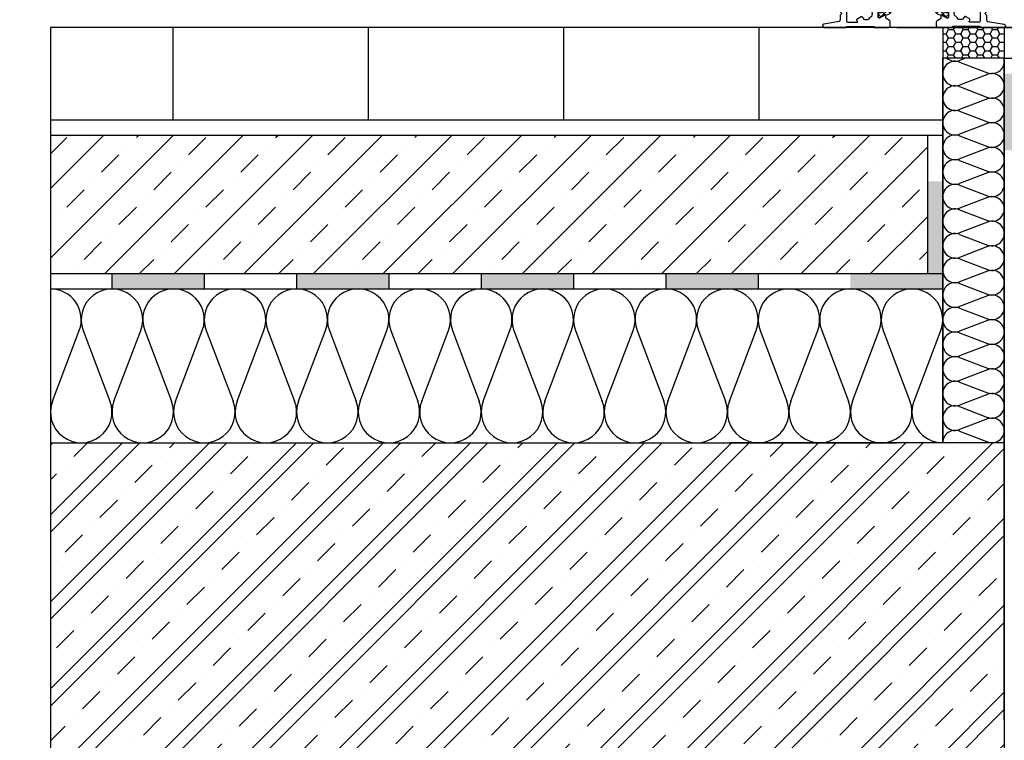
# Model space of a CAD drawing. Units: millimetres. Extents: x -81130 to 698135, y 1569 to 327555.
# Drawn here: x -2082 to -1762, y 3596 to 3830 of the extents above; entities that cross this region are included whole.
import ezdxf

# ---------------------------------------------------------------- set-up
doc = ezdxf.new("R2010")
doc.units = ezdxf.units.MM
doc.header["$LTSCALE"] = 0.2
for name, color, linetype in [('EF koty', 250, 'Continuous'), ('EF podlaha', 40, 'Continuous'), ('RI-HATCH-PI', 4, 'Continuous'), ('RI-PROFILE', 7, 'Continuous')]:
    doc.layers.add(name, color=color, linetype=linetype)
doc.styles.add('A kota', font='romans.shx', dxfattribs={"width": 0.7})
doc.dimstyles.new('EF 1-25', dxfattribs={"dimscale": 25, "dimtxt": 2, "dimasz": 0.002, "dimexe": 1, "dimexo": 1.5, "dimgap": 1, "dimtad": 1, "dimdec": 0, "dimzin": 0, "dimdsep": 46, "dimtxsty": 'A kota', "dimblk": 'OBLIQUE', "dimcen": 0, "dimadec": 0, "dimazin": 0, "dimtfac": 1, "dimtdec": 0, "dimtofl": 0, "dimtmove": 2, "dimatfit": 2, "dimfxl": 1, "dimtolj": 1, "dimtzin": 0, "dimarcsym": 0})

# ---------------------------------------------------------------- blocks, each defined once
blk = doc.blocks.new('I50871')
at = {"layer": 'RI-PROFILE'}
for points in [[(6.31, -2.19, 0.193932), (6.24, -2.06), (5.89, -1.75, -0.169071), (5.83, -1.63, -0.208785), (6.22, 0), (6.35, 0), (6.35, 10.25), (6.85, 10.25, 0.41421), (7.35, 10.75), (7.35, 11.75, 0.414214), (6.85, 12.25), (1.85, 12.25), (1.35, 11.75), (0.85, 12.25), (-0.73, 12.25, -0.364633), (-1.22, 12.66), (-2.08, 17.59, 0.876785), (-3.15, 17.5), (-3.15, 10.25), (-2.85, 10.25), (-2.85, 1.25), (-3.15, 1.25), (-3.15, -3.5, 0.414214), (-2.65, -4), (-1.35, -4, 0.260935), (-0.92, -3.76), (-0.15, -2.5), (0.75, -2.5, 1), (0.75, -2.1), (0.03, -0.85, -0.131624), (0, -0.75), (0, -0.2, -0.414214), (0.2, 0), (4.44, 0, -0.578795), (4.7, -0.45), (3.63, -2.28, 1.0971), (3.47, -2.65), (6.14, -3.53, 0.536405), (6.4, -3.32)], [(-0.37, 2.77), (-0.19, 2.96, 0.14582), (0.52, 2.25), (0.35, 2.06, 0.26982), (2.37, 2.07), (2.18, 2.25, 0.14591), (2.89, 2.95), (3.07, 2.77, 0.27336), (3.08, 4.81), (2.89, 4.62, 0.112498), (2.38, 5.2, -0.38443), (2.32, 5.47), (2.98, 6.61, -0.46006), (3.73, 6.75, -0.008168), (3.82, 6.67, 0.641314), (4.65, 7.05), (4.65, 9.75, 0.414214), (4.15, 10.25), (-0.95, 10.25, 0.414214), (-1.45, 9.75), (-1.45, 6.83, 0.640989), (-1.12, 6.67, -0.007937), (-1.03, 6.75, -0.459561), (-0.28, 6.61), (0.38, 5.47, -0.385402), (0.33, 5.21, 0.113176), (-0.19, 4.62), (-0.37, 4.8, 0.27228)]]:
    blk.add_lwpolyline(points, format="xyb", close=True, dxfattribs=at)
blk = doc.blocks.new('000840R')
at = {"layer": 'RI-HATCH-PI'}
h = blk.add_hatch(dxfattribs=at)
h.set_pattern_fill('_U', color=256, scale=1.5, angle=45, style=0, double=1, pattern_type=0)
h.set_pattern_definition([(45, (-200.393, -122.6548), (-1.06066, 1.06066), []), (135, (-200.393, -122.6548), (-1.06066, -1.06066), [])])
edge = h.paths.add_edge_path()
edge.add_line((3.85, 23), (3.08, 23))
edge.add_line((3.08, 23), (2.82, 22.95))
edge.add_arc((2.85, 22.76), 0.2, 99.9176, 180.0428)
edge.add_line((2.65, 22.76), (2.65, 22.54))
edge.add_arc((2.13, 22.25), 0.6, -208.9562, 29.0419, ccw=False)
edge.add_line((1.6, 22.54), (1.6, 22.76))
edge.add_arc((1.4, 22.76), 0.2, 0.0428, 79.9622)
edge.add_line((1.43, 22.95), (1.16, 23))
edge.add_line((1.16, 23), (0.4, 23))
edge.add_arc((0.4, 22.6), 0.4, 90.0428, 180.0428)
edge.add_line((0, 22.6), (0, 22.39))
edge.add_arc((0.2, 22.39), 0.2, 180.0427, 210.0597)
edge.add_line((0.03, 22.29), (0.89, 20.8))
edge.add_arc((0.63, 20.65), 0.3, 0.0427, 30.0597, ccw=False)
edge.add_line((0.93, 20.65), (0.93, 20.4))
edge.add_arc((2.93, 20.4), 2, 180.0329, 250.0696)
edge.add_line((2.24, 18.52), (3.95, 17.9))
edge.add_arc((3.78, 17.43), 0.5, 0.0283, 70.0597, ccw=False)
edge.add_line((4.28, 17.43), (4.27, 5.58))
edge.add_arc((3.77, 5.58), 0.5, -69.9712, 0.0282, ccw=False)
edge.add_line((3.94, 5.11), (2.24, 4.49))
edge.add_arc((2.92, 2.61), 2, 110.0188, 180.0527)
edge.add_line((0.92, 2.6), (0.92, 2.35))
edge.add_arc((0.62, 2.35), 0.3, -29.9738, 0.0428, ccw=False)
edge.add_line((0.88, 2.2), (0.03, 0.71))
edge.add_arc((0.2, 0.61), 0.2, 150.026, 180.0429)
edge.add_line((0, 0.61), (0, 0.4))
edge.add_arc((0.4, 0.4), 0.4, 180.0428, 270.0428)
edge.add_line((0.4, 0), (1.17, 0))
edge.add_line((1.17, 0), (1.44, 0.05))
edge.add_arc((1.4, 0.25), 0.2, 280.1238, 360.0427)
edge.add_line((1.6, 0.25), (1.6, 0.46))
edge.add_arc((2.12, 0.75), 0.601, -29.1554, 209.2411, ccw=False)
edge.add_line((2.65, 0.46), (2.65, 0.25))
edge.add_arc((2.85, 0.25), 0.2, 180.0429, 259.9618)
edge.add_line((2.82, 0.05), (3.09, 0))
edge.add_line((3.09, 0), (3.85, 0))
edge.add_arc((3.85, 0.4), 0.4, 270.0428, 360.0428)
edge.add_line((4.25, 0.4), (4.25, 0.61))
edge.add_arc((4.05, 0.61), 0.2, 0.0429, 30.0375)
edge.add_line((4.22, 0.71), (3.36, 2.2))
edge.add_arc((3.62, 2.35), 0.3, 180.043, 210.0373, ccw=False)
edge.add_line((3.32, 2.35), (3.32, 2.61))
edge.add_arc((3.52, 2.61), 0.2, 110.0363, 180.0429, ccw=False)
edge.add_line((3.45, 2.8), (6.14, 3.78))
edge.add_arc((6.07, 3.97), 0.2, 290.0363, 360.0214)
edge.add_line((6.27, 3.97), (6.28, 19.04))
edge.add_arc((6.08, 19.04), 0.2, 0.0216, 70.0492)
edge.add_line((6.15, 19.23), (3.46, 20.2))
edge.add_arc((3.53, 20.39), 0.2, 180.0428, 250.0493, ccw=False)
edge.add_line((3.33, 20.39), (3.33, 20.66))
edge.add_arc((3.63, 20.66), 0.3, 150.0484, 180.0426, ccw=False)
edge.add_line((3.37, 20.81), (4.22, 22.29))
edge.add_arc((4.05, 22.39), 0.2, 330.0482, 360.0427)
edge.add_line((4.25, 22.39), (4.25, 22.6))
edge.add_arc((3.85, 22.6), 0.4, 0.0428, 90.0428)
at = {"layer": 'RI-PROFILE'}
blk.add_lwpolyline([(3.85, 23), (3.08, 23), (2.82, 22.95, 0.364589), (2.65, 22.76), (2.65, 22.54, -1.69763), (1.6, 22.54), (1.6, 22.76, 0.363572), (1.43, 22.95), (1.16, 23), (0.4, 23, 0.414214), (0, 22.6), (0, 22.39, 0.131728), (0.03, 22.29), (0.89, 20.8, -0.131728), (0.93, 20.65), (0.93, 20.4, 0.315475), (2.24, 18.52), (3.95, 17.9, -0.31545), (4.28, 17.43), (4.27, 5.58, -0.315296), (3.94, 5.11), (2.24, 4.49, 0.315462), (0.92, 2.6), (0.92, 2.35, -0.131726), (0.88, 2.2), (0.03, 0.71, 0.131728), (0, 0.61), (0, 0.4, 0.414214), (0.4, 0), (1.17, 0), (1.44, 0.05, 0.36357), (1.6, 0.25), (1.6, 0.46, -1.704398), (2.65, 0.46), (2.65, 0.25, 0.36357), (2.82, 0.05), (3.09, 0), (3.85, 0, 0.414214), (4.25, 0.4), (4.25, 0.61, 0.131628), (4.22, 0.71), (3.36, 2.2, -0.131627), (3.32, 2.35), (3.32, 2.61, -0.31533), (3.45, 2.8), (6.14, 3.78, 0.315227), (6.27, 3.97), (6.28, 19.04, 0.315431), (6.15, 19.23), (3.46, 20.2, -0.31533), (3.33, 20.39), (3.33, 20.66, -0.131627), (3.37, 20.81), (4.22, 22.29, 0.131628), (4.25, 22.39), (4.25, 22.6, 0.414214)], format="xyb", close=True, dxfattribs=at)
blk = doc.blocks.new('050871B')
at = {"layer": 'RI-PROFILE'}
for points in [[(11.88, 4.26), (12.1, 4.26, -0.41421), (12.1, 4.26), (12.1, 4.26, -1), (12.1, 3.46), (11.2, 3.46), (11.2, 2.36, 0.414214), (11.7, 1.86), (18.3, 1.86, 0.414214), (18.8, 2.36), (18.8, 3.46), (17.9, 3.46, -0.99876), (17.9, 4.26), (19.5, 4.26, -0.414214), (20, 3.76), (20, 0.83, -0.276533), (19.74, 0.38, -0.075155), (8.1, -3.75, -0.471505), (7.5, -3.26), (7.5, -2.45, -0.357374), (7.9, -1.96, 0.014845), (10.23, -1.42, 0.340722), (10.6, -0.94), (10.6, -0.64, 0.414214), (10.1, -0.14), (7.96, -0.14, -0.391387), (7.46, 0.32), (7.04, 5.75, 0.391387), (6.54, 6.21), (5, 6.21), (4.5, 6.71), (4, 6.21), (2.42, 6.21, 0.364992), (1.93, 5.8), (0.99, 0.41, -0.917409), (0, 0.5), (0, 8.21), (0, 8.21), (0.3, 8.21), (0.3, 17.21), (0, 17.21), (0, 21.96, -0.413763), (0.5, 22.46), (1.8, 22.46, -0.261471), (2.23, 22.22), (3, 20.96), (3.9, 20.96, -1), (3.9, 20.56), (3.18, 19.31, 0.131676), (3.15, 19.21), (3.15, 18.66, 0.414214), (3.35, 18.46), (7.59, 18.46, 0.578787), (7.85, 18.91), (6.78, 20.74, -1.112948), (6.62, 21.11), (9.29, 21.99, -0.536437), (9.55, 21.78), (9.46, 20.65, -0.193665), (9.39, 20.52), (9.04, 20.2, 0.172721), (8.97, 20.09, 0.199843), (9.38, 18.4, -0.09874), (9.41, 18.33, -0.064398), (9.42, 18.2), (9.42, 18.2), (9.42, 18.19), (9.5, 18.19), (9.5, 12.98), (10.12, 9.48), (9.71, 8.8), (10.29, 8.49), (10.89, 5.09, 0.363992)], [(5.51, 16.39), (5.33, 16.21, -0.14599), (6.04, 15.51), (6.22, 15.69, -0.27336), (6.23, 13.65), (6.04, 13.84, -0.112561), (5.53, 13.26, 0.384322), (5.47, 12.99), (6.13, 11.85, 0.460681), (6.88, 11.71, 0.008063), (6.97, 11.79, -0.64189), (7.8, 11.41), (7.8, 11.21, -0.414214), (4.8, 8.21), (2.2, 8.21, -0.414214), (1.7, 8.71), (1.7, 11.63, -0.640778), (2.03, 11.79, 0.007988), (2.12, 11.71, 0.459307), (2.87, 11.85), (3.53, 12.99, 0.3855), (3.48, 13.25, -0.113174), (2.96, 13.84), (2.78, 13.66, -0.27228), (2.78, 15.69), (2.96, 15.5, -0.14586), (3.67, 16.21), (3.5, 16.4, -0.26989)]]:
    blk.add_lwpolyline(points, format="xyb", close=True, dxfattribs=at)
for name, p in [('I50871', (3.15, 41.46)), ('000840R', (3.15, 18.46))]:
    blk.add_blockref(name, p)
blk = doc.blocks.new('_Oblique')
at = {"color": 0, "linetype": 'ByBlock', "lineweight": -2}
blk.add_line((-500, -500), (500, 500), dxfattribs=at)
blk = doc.blocks.new('*D332')
at = {"layer": 'Defpoints', "color": 0}
for p in [(-1762.84, 4033.75), (-1762.84, 3827.76), (-1541.84, 3827.76)]:
    blk.add_point(p, dxfattribs=at)
at = {"layer": 'EF koty', "color": 0, "lineweight": -2}
for p, q in [((-1725.34, 4033.75), (-1516.84, 4033.75)), ((-1541.84, 4033.75), (-1541.84, 3827.76)), ((-1725.34, 3827.76), (-1516.84, 3827.76))]:
    blk.add_line(p, q, dxfattribs=at)
at = {"layer": 'EF koty', "color": 0, "lineweight": -2, "xscale": 0.05, "yscale": 0.05, "zscale": 0.05}
for p, rotation in [((-1541.84, 4033.75), 90), ((-1541.84, 3827.76), 270)]:
    blk.add_blockref('_Oblique', p, dxfattribs=dict(at, rotation=rotation))
at = {"layer": 'EF koty', "color": 0, "insert": (-1591.84, 3930.75), "char_height": 50, "attachment_point": 5, "rotation": 90, "style": 'A kota'}
blk.add_mtext('\\A1;205', dxfattribs=at)

msp = doc.modelspace()

# ---------------------------------------------------------------- hatches: boundary and pattern name
at = {"layer": 'EF podlaha'}
h = msp.add_hatch(dxfattribs=at)
h.set_pattern_fill('LINE', color=256, scale=20, angle=90, style=0)
h.set_pattern_definition([(90, (-22352.54, 2091.484), (-63.5, 4e-15), [])])
h.paths.add_polyline_path([(-2082.34, 3827.76), (-1782.34, 3827.76), (-1782.34, 3797.76), (-2082.34, 3797.76)])
h = msp.add_hatch(dxfattribs=at)
h.set_pattern_fill('HONEY', color=256, scale=0.5, style=0)
h.set_pattern_definition([(0, (-33939.2022, -59.5428), (2.38125, 1.374815), [1.5875, -3.175]), (120, (-33939.2022, -59.5428), (-2.381249716, 1.37481549), [1.5875, -3.175]), (60, (-33939.2022, -59.5428), (2.84e-07, 2.74963049), [-3.175, 1.5875])])
h.paths.add_polyline_path([(-1782.34, 3827.76), (-1782.34, 3817.76), (-1762.34, 3817.76), (-1762.34, 3827.76), (-1769.84, 3827.76)])
h = msp.add_hatch(dxfattribs=at)
h.set_pattern_fill('LINE', color=256, scale=10, angle=90, style=0)
h.set_pattern_definition([(90, (-22607.54, 3601.916), (-31.75, 2e-15), [])])
h.paths.add_polyline_path([(-1762.34, 3827.76), (-1437.34, 3827.76), (-1437.34, 3817.76), (-1762.34, 3817.76)])
for points in [[(-1762.34, 3787.75), (-1762.34, 3812.76), (-1737.34, 3812.76), (-1737.34, 3787.76)], [(-1782.34, 3777.76), (-1782.34, 3747.76), (-1787.34, 3747.76), (-1787.34, 3777.76)], [(-2052.34, 3747.76), (-2022.34, 3747.76), (-2022.34, 3742.76), (-2052.34, 3742.76)], [(-1992.34, 3747.76), (-1962.34, 3747.76), (-1962.34, 3742.76), (-1992.34, 3742.76)], [(-1932.34, 3747.76), (-1902.34, 3747.76), (-1902.34, 3742.76), (-1932.34, 3742.76)], [(-1872.34, 3747.76), (-1842.34, 3747.76), (-1842.34, 3742.76), (-1872.34, 3742.76)], [(-1812.34, 3747.76), (-1782.34, 3747.76), (-1782.34, 3742.76), (-1812.34, 3742.76)]]:
    msp.add_hatch(color=256, dxfattribs=at).paths.add_polyline_path(points)
h = msp.add_hatch(dxfattribs=at)
h.set_pattern_fill('BETON-PROSTY', color=256, scale=4, style=0)
h.set_pattern_definition([(45, (-22352.541, 601.484), (-11.313708, 11.313708), []), (45, (-22341.227, 601.484), (-5.656854, 16.970563), [8, -4, 0, -4])])
edge = h.paths.add_edge_path(flags=17)
edge.add_line((-2082.34, 3792.76), (-1787.34, 3792.76))
h.paths.add_polyline_path([(-2072.34, 3792.76), (-2072.34, 3747.76), (-1787.34, 3747.76), (-1787.34, 3792.76)])
h = msp.add_hatch(dxfattribs=at)
h.set_pattern_fill('ZELEZOBETON', color=256, scale=4, style=0)
h.set_pattern_definition([(45, (9e-13, -5e-13), (-14.14214, 14.14214), []), (45, (5.657, -5e-13), (-14.14214, 14.14214), []), (45, (16.97, -5e-13), (-8.48528, 19.79899), [8, -4, 0, -4])])
h.paths.add_polyline_path([(-1962.34, 3342.76), (-1962.34, 3492.76), (-2072.34, 3492.76), (-2072.34, 3692.76), (-1762.34, 3692.76), (-1762.34, 3517.76), (-1437.34, 3517.76), (-1437.34, 3317.76), (-1962.34, 3317.76)])

# ---------------------------------------------------------------- linework, layer by layer
msp.add_line((-1797.3, 3827.76), (-1541.84, 3827.76))
for p, q in [((-2072.34, 3827.76), (-2072.34, 3492.76)), ((-1762.34, 3827.76), (-2072.34, 3827.76)), ((-1782.34, 3827.76), (-1782.34, 3692.76)), ((-1762.34, 3827.76), (-1762.34, 3817.76)), ((-1437.34, 3827.76), (-1762.34, 3827.76)), ((-1762.34, 3817.76), (-1782.34, 3817.76)), ((-1782.34, 3692.76), (-1782.34, 3817.76)), ((-1774.97, 3817.76), (-1776.92, 3817.02)), ((-1762.34, 3817.76), (-1437.34, 3817.76)), ((-1762.34, 3817.76), (-1762.34, 3812.76)), ((-1762.34, 3692.76), (-1762.34, 3817.76)), ((-1776.92, 3816.49), (-1767.76, 3813.02)), ((-1767.76, 3812.49), (-1776.92, 3809.02)), ((-1762.34, 3812.76), (-1762.34, 3762.76)), ((-1776.92, 3808.49), (-1767.76, 3805.02)), ((-1767.76, 3804.49), (-1776.92, 3801.02)), ((-1782.34, 3786.91), (-1782.34, 3800.25)), ((-1776.92, 3800.49), (-1767.76, 3797.02)), ((-2072.34, 3797.76), (-1782.34, 3797.76)), ((-1767.76, 3796.49), (-1776.92, 3793.02)), ((-2072.34, 3792.76), (-1782.34, 3792.76)), ((-1787.34, 3792.76), (-1787.34, 3747.76)), ((-1776.92, 3792.49), (-1767.76, 3789.02)), ((-1762.34, 3792.76), (-1762.34, 3747.76)), ((-1767.76, 3788.49), (-1776.92, 3785.02)), ((-1776.92, 3784.49), (-1767.76, 3781.02)), ((-1767.76, 3780.49), (-1776.92, 3777.02)), ((-1776.92, 3776.49), (-1767.76, 3773.02)), ((-1767.76, 3772.49), (-1776.92, 3769.02)), ((-1776.92, 3768.49), (-1767.76, 3765.02)), ((-1767.76, 3764.49), (-1776.92, 3761.02)), ((-1776.92, 3760.49), (-1767.76, 3757.02)), ((-1767.76, 3756.49), (-1776.92, 3753.02)), ((-1776.92, 3752.49), (-1767.76, 3749.02)), ((-2072.34, 3747.76), (-1782.34, 3747.76)), ((-2072.34, 3747.76), (-1782.34, 3747.76)), ((-2052.34, 3747.76), (-2052.34, 3742.76)), ((-2022.34, 3747.76), (-2022.34, 3742.76)), ((-1992.34, 3747.76), (-1992.34, 3742.76)), ((-1962.34, 3747.76), (-1962.34, 3742.76)), ((-1932.34, 3747.76), (-1932.34, 3742.76)), ((-1902.34, 3747.76), (-1902.34, 3742.76)), ((-1872.34, 3747.76), (-1872.34, 3742.76)), ((-1842.34, 3747.76), (-1842.34, 3742.76)), ((-1767.76, 3748.49), (-1776.92, 3745.02)), ((-1762.34, 3747.76), (-1762.34, 3517.76)), ((-1776.92, 3744.49), (-1767.76, 3741.02)), ((-2072.41, 3742.76), (-1782.34, 3742.76)), ((-2072.41, 3742.76), (-1782.34, 3742.76)), ((-1762.34, 3602.76), (-1762.34, 3742.76)), ((-1767.76, 3740.49), (-1776.92, 3737.02)), ((-1782.34, 3707.75), (-1782.34, 3734.41)), ((-1776.92, 3736.49), (-1767.76, 3733.02)), ((-1767.76, 3732.49), (-1776.92, 3729.02)), ((-2071.69, 3706.31), (-2062.99, 3729.2)), ((-2061.69, 3729.2), (-2052.99, 3706.31)), ((-2051.69, 3706.31), (-2042.99, 3729.2)), ((-2041.69, 3729.2), (-2032.99, 3706.31)), ((-2031.69, 3706.31), (-2022.99, 3729.2)), ((-2021.69, 3729.2), (-2012.99, 3706.31)), ((-2011.69, 3706.31), (-2002.99, 3729.2)), ((-2001.69, 3729.2), (-1992.99, 3706.31)), ((-1991.69, 3706.31), (-1982.99, 3729.2)), ((-1981.69, 3729.2), (-1972.99, 3706.31)), ((-1971.69, 3706.31), (-1962.99, 3729.2)), ((-1961.69, 3729.2), (-1952.99, 3706.31)), ((-1951.69, 3706.31), (-1942.99, 3729.2)), ((-1941.69, 3729.2), (-1932.99, 3706.31)), ((-1931.69, 3706.31), (-1922.99, 3729.2)), ((-1921.69, 3729.2), (-1912.99, 3706.31)), ((-1911.69, 3706.31), (-1902.99, 3729.2)), ((-1901.69, 3729.2), (-1892.99, 3706.31)), ((-1891.69, 3706.31), (-1882.99, 3729.2)), ((-1881.68, 3729.2), (-1872.99, 3706.31)), ((-1871.68, 3706.31), (-1862.99, 3729.2)), ((-1861.68, 3729.2), (-1852.99, 3706.31)), ((-1851.68, 3706.31), (-1842.99, 3729.2)), ((-1841.68, 3729.2), (-1832.99, 3706.31)), ((-1831.68, 3706.31), (-1822.99, 3729.2)), ((-1821.68, 3729.2), (-1812.99, 3706.31)), ((-1811.68, 3706.31), (-1802.99, 3729.2)), ((-1811.68, 3706.31), (-1802.99, 3729.2)), ((-1801.68, 3729.2), (-1792.99, 3706.31)), ((-1801.68, 3729.2), (-1792.99, 3706.31)), ((-1791.68, 3706.31), (-1782.99, 3729.2)), ((-1776.92, 3728.49), (-1767.76, 3725.02)), ((-1767.76, 3724.49), (-1776.92, 3721.02)), ((-1776.92, 3720.49), (-1767.76, 3717.02)), ((-1767.76, 3716.49), (-1776.92, 3713.02)), ((-1776.92, 3712.49), (-1767.76, 3709.02)), ((-1776.92, 3712.49), (-1767.76, 3709.02)), ((-1767.76, 3708.49), (-1776.92, 3705.02)), ((-1767.76, 3708.49), (-1776.92, 3705.02)), ((-1776.92, 3704.49), (-1767.76, 3701.02)), ((-1767.76, 3700.49), (-1776.92, 3697.02)), ((-1776.92, 3696.49), (-1767.76, 3693.02)), ((-2072.34, 3692.76), (-1797.3, 3692.76)), ((-1762.34, 3692.76), (-1851.48, 3692.76))]:
    msp.add_line(p, q, dxfattribs=at)
for centre, radius, start, end in [((-1778.34, 3820.76), 4, 228.5904, 290.7966), ((-1766.34, 3816.76), 4, 249.2034, 14.4775), ((-1778.34, 3812.76), 4, 69.2034, 290.7966), ((-1766.34, 3808.76), 4, 249.2034, 110.7966), ((-1778.34, 3804.76), 4, 69.2034, 290.7966), ((-1766.34, 3800.76), 4, 249.2034, 110.7966), ((-1778.34, 3796.76), 4, 69.2034, 290.7966), ((-1766.34, 3792.76), 4, 249.2034, 110.7966), ((-1778.34, 3788.76), 4, 69.2034, 290.7966), ((-1766.34, 3784.76), 4, 249.2034, 110.7966), ((-1778.34, 3780.76), 4, 69.2034, 290.7966), ((-1766.34, 3776.76), 4, 249.2034, 110.7966), ((-1778.34, 3772.76), 4, 69.2034, 290.7966), ((-1766.34, 3768.76), 4, 249.2034, 110.7966), ((-1778.34, 3764.76), 4, 69.2034, 290.7966), ((-1766.34, 3760.76), 4, 249.2034, 110.7966), ((-1778.34, 3756.76), 4, 69.2034, 290.7966), ((-1766.34, 3752.76), 4, 249.2034, 110.7966), ((-1778.34, 3748.76), 4, 69.2034, 290.7966), ((-1766.34, 3744.76), 4, 249.2034, 110.7966), ((-1778.34, 3740.76), 4, 69.2034, 290.7966), ((-2072.34, 3732.76), 10, 339.2034, 90.43), ((-2052.34, 3732.76), 10, 339.2034, 200.7966), ((-2032.34, 3732.76), 10, 339.2034, 200.7966), ((-2012.34, 3732.76), 10, 339.2034, 200.7966), ((-1992.34, 3732.76), 10, 339.2034, 200.7966), ((-1972.34, 3732.76), 10, 339.2034, 200.7966), ((-1952.34, 3732.76), 10, 339.2034, 200.7966), ((-1932.34, 3732.76), 10, 339.2034, 200.7966), ((-1912.34, 3732.76), 10, 339.2034, 200.7966), ((-1892.34, 3732.76), 10, 339.2034, 200.7966), ((-1872.34, 3732.76), 10, 339.2034, 200.7966), ((-1852.34, 3732.76), 10, 339.2034, 200.7966), ((-1832.34, 3732.76), 10, 339.2034, 200.7966), ((-1812.34, 3732.76), 10, 339.2034, 200.7966), ((-1792.34, 3732.76), 10, 339.2034, 200.7966), ((-1766.34, 3736.76), 4, 249.2034, 110.7966), ((-1778.34, 3732.76), 4, 69.2034, 290.7966), ((-1766.34, 3728.76), 4, 249.2034, 110.7966), ((-1778.34, 3724.76), 4, 69.2034, 290.7966), ((-1766.34, 3720.76), 4, 249.2034, 110.7966), ((-1778.34, 3716.76), 4, 69.2034, 290.7966), ((-1766.34, 3712.76), 4, 249.2034, 110.7966), ((-1778.34, 3708.76), 4, 69.2034, 290.7966), ((-1778.34, 3708.76), 4, 69.2034, 290.7966), ((-2062.34, 3702.76), 10, 159.2034, 20.7966), ((-2042.34, 3702.76), 10, 159.2034, 20.7966), ((-2022.34, 3702.76), 10, 159.2034, 20.7966), ((-2002.34, 3702.76), 10, 159.2034, 20.7966), ((-1982.34, 3702.76), 10, 159.2034, 20.7966), ((-1962.34, 3702.76), 10, 159.2034, 20.7966), ((-1942.34, 3702.76), 10, 159.2034, 20.7966), ((-1922.34, 3702.76), 10, 159.2034, 20.7966), ((-1902.34, 3702.76), 10, 159.2034, 20.7966), ((-1882.34, 3702.76), 10, 159.2034, 20.7966), ((-1862.34, 3702.76), 10, 159.2034, 20.7966), ((-1842.34, 3702.76), 10, 159.2034, 20.7966), ((-1822.34, 3702.76), 10, 159.2034, 20.7966), ((-1802.34, 3702.76), 10, 159.2034, 20.7966), ((-1802.34, 3702.76), 10, 159.2034, 20.7966), ((-1782.34, 3702.76), 10, 159.2034, 269.9903), ((-1766.34, 3704.76), 4, 249.2034, 110.7966), ((-1778.34, 3700.76), 4, 69.2034, 290.7966), ((-1766.34, 3696.76), 4, 249.2034, 110.7966), ((-1778.34, 3692.76), 4, 69.2034, 180)]:
    msp.add_arc(centre, radius, start, end, dxfattribs=at)

# ---------------------------------------------------------------- block references
at = {"rotation": 90}
msp.add_blockref('050871B', (-1761.92, 3827.76), dxfattribs=at)
msp.add_blockref('050871B', (-1761.92, 3827.76), dxfattribs=at)

# ---------------------------------------------------------------- dimensions: what is measured, and where the dimension line sits
at = {"layer": 'EF koty'}
dim = msp.add_linear_dim(base=(-1541.84, 3827.76), p1=(-1762.84, 4033.75), p2=(-1762.84, 3827.76), angle=90, text='205', dimstyle='EF 1-25', dxfattribs=at)
dim.commit()
dim.dimension.update_dxf_attribs({"geometry": '*D332', "text_midpoint": (-1591.84, 3930.75)})

doc.saveas('drawing.dxf')
